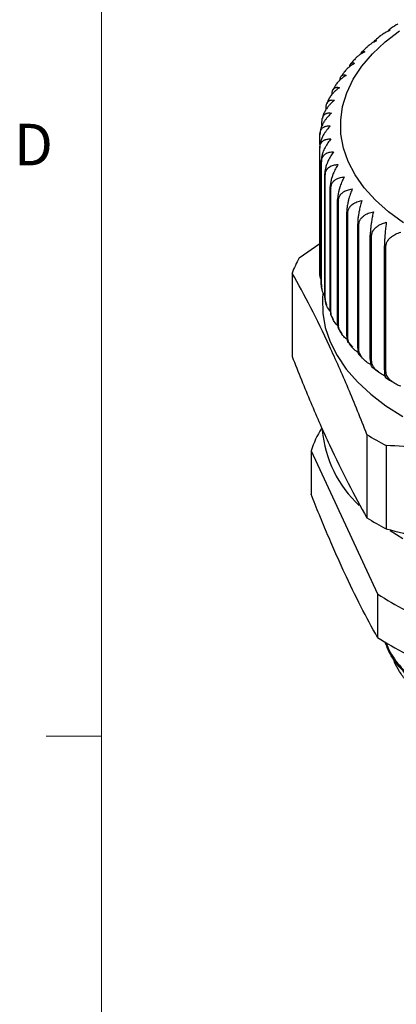
# Model space of a CAD drawing. Units: inches. Extents: x 0.4 to 16.6, y 0.2 to 10.8.
# Drawn here: x 0.4 to 1.3, y 7.5 to 9.7 of the extents above; entities that cross this region are included whole.
import ezdxf

# ---------------------------------------------------------------- set-up
doc = ezdxf.new("R2010")
doc.units = ezdxf.units.IN
doc.header["$MEASUREMENT"] = 0
doc.styles.add('SLDTEXTSTYLE0', font='TXT', dxfattribs={"width": 0.75})

msp = doc.modelspace()

# ---------------------------------------------------------------- linework, layer by layer
at = {"color": 7, "linetype": 'Continuous', "lineweight": 18}
for p, q in [((0.6263, 10.6421), (0.6263, 0.3921)), ((0.6263, 8.0796), (0.5013, 8.0796))]:
    msp.add_line(p, q, dxfattribs=at)
at = {"color": 7, "linetype": 'Continuous', "lineweight": 25}
for p, q in [((1.1319, 9.4898), (1.1319, 9.4925)), ((1.1228, 9.4535), (1.1228, 9.4627)), ((1.1181, 9.4109), (1.1181, 9.4326)), ((1.1176, 9.1256), (1.1176, 9.4053)), ((1.1178, 9.1226), (1.1178, 9.4023)), ((1.1213, 9.0954), (1.1213, 9.3751)), ((1.1218, 9.0924), (1.1218, 9.3721)), ((1.1292, 9.0655), (1.1292, 9.3452)), ((1.1303, 9.0626), (1.1303, 9.3423)), ((1.1415, 9.0361), (1.1415, 9.3158)), ((1.143, 9.0332), (1.143, 9.3129)), ((1.158, 9.0074), (1.158, 9.287)), ((1.1599, 9.0046), (1.1599, 9.2842)), ((1.1787, 8.9795), (1.1787, 9.2592)), ((1.1809, 8.9768), (1.1809, 9.2565)), ((1.2033, 8.9528), (1.2033, 9.2325)), ((1.2059, 8.9502), (1.2059, 9.2299)), ((1.2316, 8.9274), (1.2316, 9.207)), ((1.2346, 8.9249), (1.2346, 9.2046)), ((1.0712, 9.1555), (1.1181, 9.188)), ((1.2636, 8.9034), (1.2636, 9.183)), ((1.2669, 8.9011), (1.2669, 9.1808)), ((1.0554, 9.1214), (1.0554, 8.934)), ((1.1213, 9.0954), (1.1221, 9.0901)), ((1.1227, 9.0871), (1.1231, 9.0854)), ((1.1292, 9.0655), (1.1306, 9.0565)), ((1.1308, 9.0566), (1.133, 9.0509)), ((1.1439, 9.0247), (1.1478, 9.0175)), ((1.1612, 8.994), (1.1674, 8.985)), ((1.1822, 8.9649), (1.1913, 8.9544)), ((1.2066, 8.9375), (1.2189, 8.9258)), ((1.2344, 8.9116), (1.2505, 8.899)), ((1.2239, 8.7583), (1.2239, 8.5709)), ((1.2671, 8.7334), (1.2671, 8.5459)), ((1.0981, 8.7218), (1.2478, 8.3994)), ((1.0981, 8.7218), (1.0981, 8.6239)), ((1.2478, 8.3994), (1.2478, 8.3016))]:
    msp.add_line(p, q, dxfattribs=at)
at = {"color": 8, "linetype": 'Continuous', "lineweight": 25, "flags": 128}
msp.add_lwpolyline([(1.3064, 9.2347), (1.2728, 9.2593), (1.2433, 9.2855), (1.2182, 9.3133), (1.1978, 9.3423), (1.1821, 9.3723), (1.1713, 9.403), (1.1656, 9.4342), (1.165, 9.4655), (1.1694, 9.4967), (1.1789, 9.5275), (1.1934, 9.5577), (1.2127, 9.587), (1.2366, 9.6151), (1.265, 9.6418), (1.2976, 9.6668)], dxfattribs=at)
at = {"color": 7, "linetype": 'Continuous', "lineweight": 25, "flags": 128}
for points in [[(1.1248, 9.0758), (1.1237, 9.064), (1.1244, 9.0314), (1.1302, 8.999), (1.141, 8.9671), (1.1569, 8.9358), (1.1776, 8.9055), (1.203, 8.8764), (1.2328, 8.8487), (1.2669, 8.8228), (1.305, 8.7987)], [(1.2764, 8.5419), (1.3049, 8.5243)]]:
    msp.add_lwpolyline(points, dxfattribs=at)
at = {"color": 7, "linetype": 'Continuous', "lineweight": 25}
for centre, radius, start, end in [((1.3277, 9.415), 0.2103, 174.4038, 175.2217), ((1.3266, 9.4152), 0.2092, 182.7056, 183.5264), ((1.3343, 9.4162), 0.2169, 190.9328, 191.7341), ((1.3502, 9.4207), 0.2335, 198.8719, 199.6347), ((1.3738, 9.4308), 0.2592, 206.3586, 207.0702), ((1.4038, 9.4484), 0.294, 213.2945, 213.9488), ((1.4388, 9.4748), 0.3378, 219.6445, 220.2409), ((1.4772, 9.5105), 0.3903, 225.4209, 225.9626), ((1.5173, 9.5557), 0.4508, 230.6662, 231.1583), ((1.5574, 9.6096), 0.5179, 235.4377, 235.8862), ((1.3202, 9.0192), 0.2838, 151.31, 158.893), ((1.3266, 9.1355), 0.2092, 182.7056, 183.5264), ((1.3343, 9.1366), 0.2169, 190.9328, 191.7341), ((1.3502, 9.141), 0.2335, 198.8719, 199.6347), ((1.3738, 9.1512), 0.2592, 206.3586, 207.0702), ((1.4038, 9.1687), 0.294, 213.2945, 213.9488), ((1.4388, 9.1951), 0.3378, 219.6445, 220.2409), ((1.4772, 9.2308), 0.3903, 225.4209, 225.9626), ((1.5173, 9.276), 0.4508, 230.6662, 231.1583), ((1.5574, 9.3299), 0.5179, 235.4377, 235.8862), ((1.3489, 8.6359), 0.265, 149.1127, 161.0904), ((1.3893, 8.7928), 0.2669, 185.3404, 226.8324), ((1.5774, 9.3208), 0.6643, 237.8524, 242.153), ((1.5774, 9.1333), 0.6643, 237.8524, 242.153), ((1.5888, 8.9167), 0.6195, 236.6042, 243.4012), ((1.5888, 8.8188), 0.6195, 236.6042, 243.4012)]:
    msp.add_arc(centre, radius, start, end, dxfattribs=at)
for points, knots in [([(1.2756, 9.6674), (1.2738, 9.6667), (1.2702, 9.6652), (1.265, 9.6625), (1.261, 9.6602), (1.2589, 9.6585), (1.2584, 9.6581)], [0, 0, 0, 0, 0.293067, 0.588216, 0.891189, 1, 1, 1, 1]), ([(1.2728, 9.6663), (1.2729, 9.6666), (1.2731, 9.6676), (1.2733, 9.6685), (1.2736, 9.669), (1.2739, 9.6693), (1.2744, 9.6694), (1.275, 9.6688), (1.2754, 9.6679), (1.2756, 9.6674)], [0, 0, 0, 0, 0.094513, 0.262637, 0.347454, 0.430765, 0.607596, 0.802846, 1, 1, 1, 1]), ([(1.2938, 9.6822), (1.2926, 9.6815), (1.2856, 9.6773), (1.2794, 9.6727), (1.2741, 9.6689)], [0, 0, 0, 0, 0.169142, 1, 1, 1, 1]), ([(1.2455, 9.6441), (1.2438, 9.6433), (1.2402, 9.6416), (1.235, 9.6386), (1.2302, 9.6355), (1.2274, 9.633), (1.2261, 9.6319)], [0, 0, 0, 0, 0.251687, 0.505162, 0.765357, 1, 1, 1, 1]), ([(1.2402, 9.6415), (1.2403, 9.6418), (1.2405, 9.6427), (1.2409, 9.644), (1.2415, 9.645), (1.242, 9.6455), (1.2426, 9.6459), (1.2434, 9.6459), (1.2444, 9.6454), (1.2452, 9.6445), (1.2455, 9.6441)], [0, 0, 0, 0, 0.052263, 0.170829, 0.324783, 0.402451, 0.478741, 0.640668, 0.819462, 1, 1, 1, 1]), ([(1.2584, 9.658), (1.2571, 9.6571), (1.2513, 9.6531), (1.2463, 9.6487), (1.2424, 9.6452)], [0, 0, 0, 0, 0.223644, 1, 1, 1, 1]), ([(1.219, 9.6193), (1.2172, 9.6184), (1.2137, 9.6166), (1.2087, 9.6134), (1.2038, 9.6098), (1.2, 9.6065), (1.198, 9.6043), (1.1973, 9.6036)], [0, 0, 0, 0, 0.216614, 0.434766, 0.658703, 0.885157, 1, 1, 1, 1]), ([(1.2109, 9.6147), (1.211, 9.615), (1.2111, 9.6156), (1.2113, 9.6164), (1.2117, 9.6176), (1.2124, 9.619), (1.2132, 9.62), (1.2139, 9.6206), (1.2147, 9.621), (1.2158, 9.6211), (1.2173, 9.6206), (1.2184, 9.6198), (1.219, 9.6193)], [0, 0, 0, 0, 0.033625, 0.085661, 0.136924, 0.244898, 0.3851, 0.45583, 0.525305, 0.672767, 0.83559, 1, 1, 1, 1]), ([(1.2262, 9.6318), (1.2249, 9.6307), (1.2202, 9.627), (1.2164, 9.6228), (1.2137, 9.6198)], [0, 0, 0, 0, 0.279576, 1, 1, 1, 1]), ([(1.1974, 9.6035), (1.1963, 9.6023), (1.1928, 9.5989), (1.19, 9.5952), (1.1882, 9.5928)], [0, 0, 0, 0, 0.336102, 1, 1, 1, 1]), ([(1.1725, 9.5733), (1.1716, 9.5721), (1.1692, 9.5692), (1.1673, 9.5661), (1.1662, 9.5641)], [0, 0, 0, 0, 0.384294, 1, 1, 1, 1]), ([(1.1961, 9.5934), (1.1944, 9.5924), (1.191, 9.5904), (1.1861, 9.587), (1.1813, 9.5832), (1.1773, 9.5793), (1.1744, 9.5761), (1.1729, 9.5742), (1.1724, 9.5735), (1.1724, 9.5734)], [0, 0, 0, 0, 0.187006, 0.37534, 0.568668, 0.76417, 0.91379, 0.989072, 1, 1, 1, 1]), ([(1.1851, 9.5861), (1.1852, 9.5864), (1.1854, 9.5875), (1.1857, 9.5888), (1.1862, 9.5901), (1.1867, 9.5913), (1.1875, 9.5927), (1.1885, 9.5937), (1.1895, 9.5944), (1.1906, 9.5948), (1.192, 9.595), (1.194, 9.5946), (1.1954, 9.5938), (1.1961, 9.5934)], [0, 0, 0, 0, 0.026278, 0.120298, 0.167667, 0.214332, 0.312622, 0.440249, 0.504636, 0.56788, 0.702116, 0.850335, 1, 1, 1, 1]), ([(1.177, 9.5665), (1.1754, 9.5654), (1.1721, 9.5632), (1.1674, 9.5596), (1.1628, 9.5555), (1.1589, 9.5515), (1.1561, 9.5481), (1.1543, 9.5456), (1.153, 9.5436), (1.1522, 9.5422), (1.1518, 9.5415)], [0, 0, 0, 0, 0.162646, 0.326447, 0.494591, 0.664626, 0.794753, 0.860227, 0.924952, 1, 1, 1, 1]), ([(1.1631, 9.5557), (1.1632, 9.556), (1.1633, 9.5573), (1.1638, 9.5594), (1.1644, 9.5613), (1.165, 9.5626), (1.1656, 9.5638), (1.1666, 9.5653), (1.1678, 9.5664), (1.169, 9.5671), (1.1703, 9.5676), (1.1721, 9.5678), (1.1744, 9.5675), (1.1762, 9.5668), (1.177, 9.5665)], [0, 0, 0, 0, 0.024797, 0.115329, 0.20075, 0.243788, 0.286185, 0.375486, 0.491441, 0.549939, 0.607399, 0.729359, 0.864023, 1, 1, 1, 1]), ([(1.162, 9.5387), (1.1604, 9.5375), (1.1572, 9.5352), (1.1527, 9.5313), (1.1483, 9.5271), (1.1446, 9.5228), (1.142, 9.5193), (1.1402, 9.5168), (1.1386, 9.5141), (1.137, 9.5112), (1.1361, 9.5089), (1.1358, 9.5081)], [0, 0, 0, 0, 0.142436, 0.285883, 0.433135, 0.582042, 0.695999, 0.753337, 0.810018, 0.928887, 1, 1, 1, 1]), ([(1.1453, 9.5235), (1.1454, 9.5241), (1.1454, 9.5251), (1.1455, 9.5266), (1.1458, 9.5286), (1.1464, 9.5309), (1.1471, 9.5329), (1.1478, 9.5342), (1.1485, 9.5354), (1.1497, 9.537), (1.1511, 9.5381), (1.1525, 9.5389), (1.154, 9.5394), (1.1561, 9.5398), (1.1589, 9.5396), (1.1609, 9.539), (1.162, 9.5387)], [0, 0, 0, 0, 0.03605, 0.075232, 0.113694, 0.195973, 0.273608, 0.312722, 0.351254, 0.432415, 0.5378, 0.590965, 0.643187, 0.75403, 0.876418, 1, 1, 1, 1]), ([(1.1519, 9.5414), (1.1513, 9.5404), (1.1497, 9.538), (1.1486, 9.5354), (1.1479, 9.5339)], [0, 0, 0, 0, 0.408285, 1, 1, 1, 1]), ([(1.151, 9.5103), (1.1495, 9.5091), (1.1465, 9.5066), (1.1422, 9.5025), (1.1381, 9.4981), (1.1345, 9.4936), (1.132, 9.49), (1.1304, 9.4873), (1.1288, 9.4846), (1.1271, 9.4811), (1.1257, 9.4776), (1.1249, 9.4751), (1.1247, 9.474), (1.1246, 9.4736)], [0, 0, 0, 0, 0.125893, 0.252681, 0.38283, 0.514443, 0.615165, 0.665843, 0.715941, 0.821003, 0.921793, 0.972697, 1, 1, 1, 1]), ([(1.1319, 9.4925), (1.1319, 9.4936), (1.132, 9.4953), (1.1322, 9.4974), (1.1326, 9.4994), (1.1332, 9.5017), (1.134, 9.5037), (1.1348, 9.5051), (1.1356, 9.5063), (1.137, 9.5079), (1.1386, 9.5092), (1.1402, 9.51), (1.1419, 9.5106), (1.1443, 9.5111), (1.1475, 9.5111), (1.1498, 9.5106), (1.151, 9.5103)], [0, 0, 0, 0, 0.0745172, 0.1121356, 0.1490631, 0.2280586, 0.302595, 0.3401483, 0.377143, 0.4550647, 0.5562442, 0.6072883, 0.6574262, 0.7638454, 0.8813498, 1, 1, 1, 1]), ([(1.1358, 9.508), (1.1355, 9.5074), (1.1346, 9.5055), (1.134, 9.5035), (1.1337, 9.5022)], [0, 0, 0, 0, 0.352625, 1, 1, 1, 1]), ([(1.1441, 9.4815), (1.1427, 9.4802), (1.1399, 9.4776), (1.1359, 9.4733), (1.132, 9.4686), (1.1287, 9.464), (1.1263, 9.4603), (1.1248, 9.4575), (1.1233, 9.4547), (1.1217, 9.4511), (1.1204, 9.4475), (1.1196, 9.4447), (1.1189, 9.4418), (1.1186, 9.4392), (1.1184, 9.4369), (1.1184, 9.436), (1.1184, 9.4356)], [0, 0, 0, 0, 0.104951, 0.210647, 0.319146, 0.428865, 0.512831, 0.555078, 0.596842, 0.684427, 0.76845, 0.810886, 0.852537, 0.942287, 0.971112, 1, 1, 1, 1]), ([(1.1228, 9.4627), (1.1229, 9.4638), (1.1229, 9.4655), (1.1232, 9.4676), (1.1236, 9.4696), (1.1243, 9.4719), (1.1252, 9.474), (1.126, 9.4754), (1.127, 9.4767), (1.1285, 9.4784), (1.1303, 9.4797), (1.1321, 9.4806), (1.134, 9.4813), (1.1367, 9.4819), (1.1402, 9.482), (1.1428, 9.4817), (1.1441, 9.4815)], [0, 0, 0, 0, 0.074517, 0.112136, 0.149063, 0.228059, 0.302595, 0.340148, 0.377143, 0.455065, 0.556244, 0.607288, 0.657426, 0.763845, 0.88135, 1, 1, 1, 1]), ([(1.1246, 9.4736), (1.1245, 9.4735), (1.1241, 9.472), (1.1239, 9.4705), (1.1238, 9.4692)], [0, 0, 0, 0, 0.1316144, 1, 1, 1, 1]), ([(1.1415, 9.4524), (1.1402, 9.451), (1.1376, 9.4483), (1.1339, 9.4438), (1.1303, 9.439), (1.1272, 9.4342), (1.125, 9.4304), (1.1236, 9.4276), (1.1222, 9.4247), (1.1207, 9.421), (1.1195, 9.4174), (1.1188, 9.4145), (1.1181, 9.4116), (1.1178, 9.409), (1.1176, 9.4066), (1.1176, 9.4057), (1.1176, 9.4053)], [0, 0, 0, 0, 0.104951, 0.210647, 0.319147, 0.428866, 0.512831, 0.555079, 0.596843, 0.684427, 0.768451, 0.810886, 0.852537, 0.942287, 0.971112, 1, 1, 1, 1]), ([(1.1181, 9.4326), (1.1182, 9.4337), (1.1182, 9.4354), (1.1185, 9.4375), (1.1189, 9.4395), (1.1197, 9.4419), (1.1207, 9.444), (1.1216, 9.4454), (1.1227, 9.4468), (1.1243, 9.4485), (1.1263, 9.4499), (1.1283, 9.4509), (1.1304, 9.4517), (1.1333, 9.4525), (1.1372, 9.4528), (1.1401, 9.4525), (1.1415, 9.4524)], [0, 0, 0, 0, 0.074517, 0.112136, 0.149063, 0.228059, 0.302595, 0.340148, 0.377143, 0.455065, 0.556244, 0.607288, 0.657426, 0.763845, 0.88135, 1, 1, 1, 1]), ([(1.1178, 9.4023), (1.1178, 9.4034), (1.1179, 9.4051), (1.1182, 9.4072), (1.1187, 9.4093), (1.1195, 9.4117), (1.1206, 9.4138), (1.1216, 9.4153), (1.1227, 9.4168), (1.1245, 9.4186), (1.1267, 9.4201), (1.1288, 9.4212), (1.131, 9.4221), (1.1342, 9.423), (1.1384, 9.4235), (1.1415, 9.4234), (1.1431, 9.4233)], [0, 0, 0, 0, 0.074517, 0.112136, 0.149063, 0.228059, 0.302595, 0.340148, 0.377143, 0.455065, 0.556244, 0.607288, 0.657426, 0.763845, 0.88135, 1, 1, 1, 1]), ([(1.1431, 9.4233), (1.1419, 9.4219), (1.1395, 9.419), (1.1361, 9.4144), (1.1328, 9.4094), (1.13, 9.4045), (1.128, 9.4005), (1.1267, 9.3977), (1.1254, 9.3947), (1.1241, 9.391), (1.123, 9.3873), (1.1223, 9.3844), (1.1217, 9.3814), (1.1214, 9.3788), (1.1213, 9.3764), (1.1213, 9.3755), (1.1213, 9.3751)], [0, 0, 0, 0, 0.104951, 0.210647, 0.319146, 0.428865, 0.512831, 0.555078, 0.596842, 0.684427, 0.76845, 0.810886, 0.852537, 0.942287, 0.971112, 1, 1, 1, 1]), ([(1.1218, 9.3721), (1.1219, 9.3733), (1.1219, 9.3749), (1.1223, 9.3771), (1.1228, 9.3792), (1.1236, 9.3816), (1.1248, 9.3838), (1.1259, 9.3853), (1.1271, 9.3868), (1.129, 9.3887), (1.1314, 9.3904), (1.1336, 9.3915), (1.136, 9.3926), (1.1394, 9.3936), (1.1439, 9.3943), (1.1472, 9.3944), (1.1489, 9.3944)], [0, 0, 0, 0, 0.074517, 0.112136, 0.149063, 0.228059, 0.302595, 0.340148, 0.377143, 0.455065, 0.556244, 0.607288, 0.657426, 0.763845, 0.88135, 1, 1, 1, 1]), ([(1.1489, 9.3944), (1.1478, 9.3929), (1.1457, 9.39), (1.1426, 9.3851), (1.1396, 9.38), (1.1371, 9.375), (1.1353, 9.3709), (1.1341, 9.368), (1.133, 9.365), (1.1318, 9.3612), (1.1308, 9.3574), (1.1302, 9.3545), (1.1297, 9.3515), (1.1294, 9.3489), (1.1293, 9.3465), (1.1292, 9.3456), (1.1292, 9.3452)], [0, 0, 0, 0, 0.10495, 0.210646, 0.319145, 0.428864, 0.51283, 0.555077, 0.596841, 0.684426, 0.768449, 0.810885, 0.852536, 0.942286, 0.971111, 1, 1, 1, 1]), ([(1.1303, 9.3423), (1.1303, 9.3434), (1.1304, 9.3451), (1.1307, 9.3472), (1.1312, 9.3493), (1.1322, 9.3518), (1.1334, 9.3541), (1.1345, 9.3557), (1.1358, 9.3572), (1.1378, 9.3592), (1.1403, 9.361), (1.1427, 9.3623), (1.1452, 9.3634), (1.1488, 9.3646), (1.1536, 9.3656), (1.1571, 9.3658), (1.1588, 9.3659)], [0, 0, 0, 0, 0.074517, 0.112136, 0.149063, 0.228059, 0.302595, 0.340148, 0.377143, 0.455065, 0.556244, 0.607288, 0.657426, 0.763845, 0.88135, 1, 1, 1, 1]), ([(1.1588, 9.3659), (1.1579, 9.3644), (1.156, 9.3613), (1.1533, 9.3563), (1.1507, 9.351), (1.1484, 9.3459), (1.1469, 9.3418), (1.1458, 9.3388), (1.1448, 9.3357), (1.1438, 9.3319), (1.1429, 9.3281), (1.1424, 9.3251), (1.1419, 9.3221), (1.1416, 9.3195), (1.1415, 9.3171), (1.1415, 9.3162), (1.1415, 9.3158)], [0, 0, 0, 0, 0.10495, 0.210645, 0.319143, 0.428861, 0.512827, 0.555075, 0.596839, 0.684423, 0.768447, 0.810883, 0.852534, 0.942284, 0.97111, 1, 1, 1, 1]), ([(1.143, 9.3129), (1.143, 9.314), (1.1431, 9.3157), (1.1435, 9.3179), (1.144, 9.32), (1.145, 9.3225), (1.1463, 9.3249), (1.1475, 9.3265), (1.1488, 9.3281), (1.1509, 9.3302), (1.1535, 9.3321), (1.156, 9.3335), (1.1587, 9.3348), (1.1624, 9.3362), (1.1674, 9.3374), (1.1711, 9.3377), (1.1729, 9.3379)], [0, 0, 0, 0, 0.074517, 0.112136, 0.149063, 0.228059, 0.302595, 0.340148, 0.377143, 0.455065, 0.556244, 0.607288, 0.657426, 0.763845, 0.88135, 1, 1, 1, 1]), ([(1.1729, 9.3379), (1.1721, 9.3364), (1.1705, 9.3332), (1.1681, 9.3281), (1.1659, 9.3227), (1.164, 9.3175), (1.1626, 9.3133), (1.1617, 9.3103), (1.1609, 9.3072), (1.16, 9.3033), (1.1592, 9.2994), (1.1588, 9.2964), (1.1584, 9.2934), (1.1581, 9.2907), (1.1581, 9.2884), (1.1581, 9.2875), (1.158, 9.287)], [0, 0, 0, 0, 0.104949, 0.210643, 0.31914, 0.428857, 0.512823, 0.555071, 0.596835, 0.68442, 0.768444, 0.81088, 0.852532, 0.942282, 0.971109, 1, 1, 1, 1]), ([(1.1599, 9.2842), (1.16, 9.2854), (1.16, 9.2871), (1.1604, 9.2893), (1.161, 9.2914), (1.162, 9.294), (1.1633, 9.2964), (1.1646, 9.2981), (1.1659, 9.2998), (1.1681, 9.302), (1.1708, 9.304), (1.1734, 9.3055), (1.1762, 9.3069), (1.1801, 9.3085), (1.1853, 9.3099), (1.1891, 9.3105), (1.191, 9.3108)], [0, 0, 0, 0, 0.074517, 0.112136, 0.149063, 0.228059, 0.302595, 0.340148, 0.377143, 0.455065, 0.556244, 0.607288, 0.657426, 0.763845, 0.88135, 1, 1, 1, 1]), ([(1.191, 9.3108), (1.1903, 9.3092), (1.189, 9.3059), (1.187, 9.3008), (1.1852, 9.2953), (1.1836, 9.2899), (1.1825, 9.2857), (1.1817, 9.2826), (1.181, 9.2795), (1.1803, 9.2755), (1.1796, 9.2716), (1.1793, 9.2687), (1.1789, 9.2656), (1.1788, 9.2629), (1.1787, 9.2606), (1.1787, 9.2597), (1.1787, 9.2592)], [0, 0, 0, 0, 0.104948, 0.210641, 0.319137, 0.428852, 0.512818, 0.555066, 0.596831, 0.684416, 0.76844, 0.810876, 0.852528, 0.942278, 0.971108, 1, 1, 1, 1]), ([(1.1809, 9.2565), (1.181, 9.2577), (1.181, 9.2594), (1.1815, 9.2616), (1.182, 9.2638), (1.183, 9.2664), (1.1844, 9.2688), (1.1857, 9.2706), (1.1871, 9.2723), (1.1894, 9.2746), (1.1922, 9.2768), (1.1948, 9.2784), (1.1977, 9.28), (1.2017, 9.2817), (1.207, 9.2834), (1.2109, 9.2842), (1.2129, 9.2846)], [0, 0, 0, 0, 0.074517, 0.112136, 0.149063, 0.228059, 0.302595, 0.340148, 0.377143, 0.455065, 0.556244, 0.607288, 0.657426, 0.763845, 0.88135, 1, 1, 1, 1]), ([(1.2129, 9.2846), (1.2124, 9.2829), (1.2113, 9.2797), (1.2098, 9.2744), (1.2084, 9.2688), (1.2071, 9.2634), (1.2062, 9.2591), (1.2057, 9.256), (1.2051, 9.2528), (1.2045, 9.2489), (1.204, 9.245), (1.2037, 9.2419), (1.2035, 9.2389), (1.2033, 9.2362), (1.2033, 9.2338), (1.2033, 9.2329), (1.2033, 9.2325)], [0, 0, 0, 0, 0.104946, 0.210638, 0.319132, 0.428845, 0.512812, 0.55506, 0.596825, 0.68441, 0.768435, 0.810871, 0.852523, 0.942274, 0.971105, 1, 1, 1, 1]), ([(1.2059, 9.2299), (1.2059, 9.231), (1.206, 9.2328), (1.2064, 9.235), (1.207, 9.2372), (1.2081, 9.2399), (1.2095, 9.2424), (1.2108, 9.2442), (1.2122, 9.246), (1.2146, 9.2484), (1.2174, 9.2507), (1.2201, 9.2525), (1.223, 9.2542), (1.2271, 9.2561), (1.2326, 9.2581), (1.2366, 9.259), (1.2386, 9.2595)], [0, 0, 0, 0, 0.074517, 0.112136, 0.149063, 0.228059, 0.302595, 0.340148, 0.377143, 0.455065, 0.556244, 0.607288, 0.657426, 0.763845, 0.88135, 1, 1, 1, 1]), ([(1.2386, 9.2595), (1.2382, 9.2579), (1.2374, 9.2545), (1.2363, 9.2492), (1.2353, 9.2436), (1.2344, 9.2381), (1.2338, 9.2338), (1.2333, 9.2306), (1.233, 9.2274), (1.2325, 9.2235), (1.2322, 9.2195), (1.232, 9.2165), (1.2318, 9.2135), (1.2317, 9.2107), (1.2316, 9.2084), (1.2316, 9.2075), (1.2316, 9.207)], [0, 0, 0, 0, 0.104944, 0.210633, 0.319125, 0.428836, 0.512804, 0.555052, 0.596817, 0.684403, 0.768428, 0.810865, 0.852517, 0.942269, 0.971103, 1, 1, 1, 1]), ([(1.2346, 9.2046), (1.2347, 9.2057), (1.2347, 9.2074), (1.2352, 9.2097), (1.2358, 9.2119), (1.2368, 9.2147), (1.2383, 9.2172), (1.2396, 9.2191), (1.2411, 9.221), (1.2434, 9.2236), (1.2463, 9.226), (1.249, 9.2279), (1.252, 9.2297), (1.2562, 9.2319), (1.2617, 9.2341), (1.2657, 9.2352), (1.2678, 9.2358)], [0, 0, 0, 0, 0.0745172, 0.1121356, 0.1490631, 0.2280586, 0.302595, 0.3401483, 0.377143, 0.4550647, 0.5562442, 0.6072883, 0.6574262, 0.7638454, 0.8813498, 1, 1, 1, 1]), ([(1.2678, 9.2358), (1.2675, 9.2341), (1.2671, 9.2308), (1.2664, 9.2254), (1.2658, 9.2197), (1.2653, 9.2142), (1.2649, 9.2099), (1.2646, 9.2067), (1.2644, 9.2035), (1.2641, 9.1995), (1.2639, 9.1956), (1.2638, 9.1925), (1.2637, 9.1895), (1.2636, 9.1868), (1.2636, 9.1844), (1.2636, 9.1835), (1.2636, 9.183)], [0, 0, 0, 0, 0.104941, 0.210628, 0.319117, 0.428825, 0.512793, 0.555042, 0.596807, 0.684394, 0.76842, 0.810857, 0.852509, 0.942262, 0.971099, 1, 1, 1, 1]), ([(1.2669, 9.1808), (1.267, 9.1819), (1.2671, 9.1836), (1.2675, 9.1859), (1.2681, 9.1882), (1.2691, 9.1909), (1.2706, 9.1936), (1.2719, 9.1955), (1.2734, 9.1975), (1.2758, 9.2001), (1.2787, 9.2027), (1.2814, 9.2048), (1.2844, 9.2067), (1.2886, 9.2091), (1.2942, 9.2116), (1.2983, 9.2129), (1.3003, 9.2136)], [0, 0, 0, 0, 0.074517, 0.112136, 0.149063, 0.228059, 0.302595, 0.340148, 0.377143, 0.455065, 0.556244, 0.607288, 0.657426, 0.763845, 0.88135, 1, 1, 1, 1]), ([(1.2239, 8.7583), (1.2099, 8.7941), (1.1959, 8.8287), (1.1678, 8.8952), (1.1397, 8.9589), (1.1116, 9.0163), (1.0835, 9.0708), (1.0695, 9.0967), (1.0554, 9.1214)], [0, 0, 0, 0, 0.25, 0.25, 0.5, 0.75, 0.75, 1, 1, 1, 1]), ([(1.1213, 9.1067), (1.1212, 9.1068), (1.1189, 9.1112), (1.118, 9.1169), (1.1178, 9.1217), (1.1178, 9.1226)], [0, 0, 0, 0, 0.0199928, 0.8199398, 1, 1, 1, 1]), ([(1.1292, 9.0703), (1.1279, 9.0725), (1.1239, 9.0788), (1.122, 9.0867), (1.1219, 9.0916), (1.1218, 9.0924)], [0, 0, 0, 0, 0.308095, 0.872872, 1, 1, 1, 1]), ([(1.1414, 9.0354), (1.1387, 9.0393), (1.1332, 9.0472), (1.1304, 9.0568), (1.1303, 9.0617), (1.1303, 9.0626)], [0, 0, 0, 0, 0.447719, 0.898524, 1, 1, 1, 1]), ([(1.1415, 9.0361), (1.1417, 9.0327), (1.1419, 9.0279), (1.1435, 9.0254), (1.144, 9.0247)], [0, 0, 0, 0, 0.723622, 1, 1, 1, 1]), ([(1.1586, 9.0028), (1.1572, 9.0041), (1.1524, 9.0086), (1.1463, 9.0181), (1.1432, 9.0275), (1.143, 9.0323), (1.143, 9.0332)], [0, 0, 0, 0, 0.145907, 0.528299, 0.913327, 1, 1, 1, 1]), ([(1.158, 9.0074), (1.1582, 9.004), (1.1585, 8.9982), (1.1604, 8.9953), (1.1612, 8.994)], [0, 0, 0, 0, 0.573894, 1, 1, 1, 1]), ([(1.1794, 8.972), (1.1769, 8.9741), (1.1707, 8.9793), (1.1633, 8.9896), (1.1601, 8.9988), (1.1599, 9.0037), (1.1599, 9.0046)], [0, 0, 0, 0, 0.236943, 0.578575, 0.922562, 1, 1, 1, 1]), ([(1.1787, 8.9795), (1.1789, 8.9764), (1.1793, 8.9701), (1.1808, 8.9654), (1.182, 8.9648), (1.1821, 8.9648)], [0, 0, 0, 0, 0.482032, 0.962468, 1, 1, 1, 1]), ([(1.2043, 8.9428), (1.2038, 8.9431), (1.1997, 8.9455), (1.1926, 8.9517), (1.1843, 8.9619), (1.1811, 8.9711), (1.181, 8.976), (1.1809, 8.9768)], [0, 0, 0, 0, 0.038047, 0.304542, 0.615906, 0.929417, 1, 1, 1, 1]), ([(1.2033, 8.9528), (1.2034, 8.9496), (1.2037, 8.9433), (1.2051, 8.9384), (1.2064, 8.9378), (1.2068, 8.9377)], [0, 0, 0, 0, 0.420765, 0.840136, 1, 1, 1, 1]), ([(1.0554, 8.934), (1.0695, 8.8982), (1.0835, 8.8636), (1.1116, 8.7971), (1.1397, 8.7334), (1.1678, 8.676), (1.1959, 8.6215), (1.2099, 8.5956), (1.2239, 8.5709)], [0, 0, 0, 0, 0.25, 0.25, 0.5, 0.75, 0.75, 1, 1, 1, 1]), ([(1.2344, 8.9149), (1.2323, 8.9159), (1.2266, 8.9188), (1.2178, 8.9256), (1.2094, 8.9355), (1.2061, 8.9445), (1.2059, 8.9493), (1.2059, 8.9502)], [0, 0, 0, 0, 0.137317, 0.376304, 0.655537, 0.936695, 1, 1, 1, 1]), ([(1.2316, 8.9274), (1.2317, 8.9242), (1.2319, 8.9178), (1.2331, 8.9127), (1.2343, 8.9122), (1.2347, 8.912)], [0, 0, 0, 0, 0.378699, 0.756145, 1, 1, 1, 1]), ([(1.2678, 8.8889), (1.2642, 8.8905), (1.2569, 8.8937), (1.2467, 8.9009), (1.2382, 8.9104), (1.2348, 8.9192), (1.2347, 8.924), (1.2346, 8.9249)], [0, 0, 0, 0, 0.2110779, 0.4296239, 0.6849824, 0.9421015, 1, 1, 1, 1]), ([(1.2636, 8.9034), (1.2636, 8.9002), (1.2638, 8.8938), (1.2646, 8.8884), (1.2653, 8.888), (1.2657, 8.8878)], [0, 0, 0, 0, 0.3483277, 0.6955019, 1, 1, 1, 1]), ([(1.2654, 8.8873), (1.2654, 8.8873), (1.2715, 8.8826), (1.2784, 8.8784), (1.2852, 8.8743)], [0, 0, 0, 0, 0.01175, 1, 1, 1, 1]), ([(1.3003, 8.8667), (1.2967, 8.8681), (1.2894, 8.871), (1.2791, 8.8776), (1.2705, 8.8867), (1.2671, 8.8954), (1.267, 8.9002), (1.2669, 8.9011)], [0, 0, 0, 0, 0.211071, 0.42961, 0.684971, 0.942093, 1, 1, 1, 1]), ([(1.8961, 8.6361), (1.8437, 8.6497), (1.7913, 8.6622), (1.6865, 8.6844), (1.5816, 8.7038), (1.4768, 8.7168), (1.372, 8.7271), (1.3195, 8.7308), (1.2671, 8.7334)], [0, 0, 0, 0, 0.25, 0.25, 0.5, 0.75, 0.75, 1, 1, 1, 1]), ([(1.173, 8.4481), (1.1667, 8.4617), (1.1542, 8.489), (1.1355, 8.5323), (1.1168, 8.5771), (1.1044, 8.6083), (1.0981, 8.6239)], [0, 0, 0, 0, 0.249417, 0.499091, 0.749451, 1, 1, 1, 1]), ([(1.2671, 8.5459), (1.3195, 8.5323), (1.372, 8.5198), (1.4768, 8.4976), (1.5816, 8.4783), (1.6865, 8.4652), (1.7913, 8.455), (1.8437, 8.4513), (1.8961, 8.4486)], [0, 0, 0, 0, 0.25, 0.25, 0.5, 0.75, 0.75, 1, 1, 1, 1]), ([(1.2478, 8.3016), (1.2353, 8.3241), (1.2105, 8.3693), (1.1855, 8.4218), (1.173, 8.4481)], [0, 0, 0, 0, 0.4991812, 1, 1, 1, 1]), ([(1.9274, 8.1033), (1.8971, 8.0969), (1.8375, 8.0842), (1.7492, 8.0786), (1.6675, 8.081), (1.5922, 8.09), (1.5195, 8.106), (1.4522, 8.1285), (1.3929, 8.1568), (1.3431, 8.1894), (1.3038, 8.2258), (1.2769, 8.2601), (1.2681, 8.2829), (1.2646, 8.2918)], [0, 0, 0, 0, 0.112231, 0.2209027, 0.3090033, 0.3996942, 0.4919348, 0.584571, 0.6764191, 0.7663546, 0.8537753, 0.9428451, 1, 1, 1, 1]), ([(1.2668, 8.2906), (1.2697, 8.2832), (1.2781, 8.2618), (1.3044, 8.229), (1.3437, 8.1926), (1.3936, 8.16), (1.453, 8.1319), (1.5204, 8.1094), (1.5932, 8.0935), (1.6685, 8.0846), (1.75, 8.0824), (1.838, 8.088), (1.8973, 8.1006), (1.9274, 8.107)], [0, 0, 0, 0, 0.0482709, 0.1382961, 0.2266545, 0.3175546, 0.410388, 0.5040179, 0.5972478, 0.6889115, 0.7779571, 0.8871938, 1, 1, 1, 1]), ([(1.9426, 8.0717), (1.9273, 8.068), (1.8964, 8.0605), (1.8512, 8.0533), (1.8082, 8.0487), (1.7676, 8.0464), (1.7265, 8.0461), (1.6856, 8.0479), (1.6456, 8.0515), (1.6065, 8.0571), (1.5679, 8.0647), (1.5308, 8.0741), (1.4957, 8.0851), (1.4626, 8.0977), (1.431, 8.1121), (1.4019, 8.1279), (1.3754, 8.145), (1.3516, 8.1633), (1.3303, 8.1829), (1.3121, 8.2034), (1.2974, 8.2245), (1.2873, 8.2425), (1.2834, 8.2537), (1.282, 8.2575)], [0, 0, 0, 0, 0.058433, 0.117488, 0.164803, 0.212447, 0.261131, 0.310181, 0.357279, 0.404709, 0.45319, 0.502033, 0.548739, 0.59577, 0.643823, 0.692229, 0.738935, 0.785965, 0.834021, 0.882434, 0.928978, 0.975852, 1, 1, 1, 1])]:
    msp.add_open_spline(points, degree=3, knots=knots, dxfattribs=at)

# ---------------------------------------------------------------- texts
at = {"color": 7, "linetype": 'Continuous', "lineweight": 0, "insert": (0.4286, 9.4575), "char_height": 0.0937, "attachment_point": 1, "style": 'SLDTEXTSTYLE0'}
msp.add_mtext('D', dxfattribs=at)

doc.saveas('drawing.dxf')
